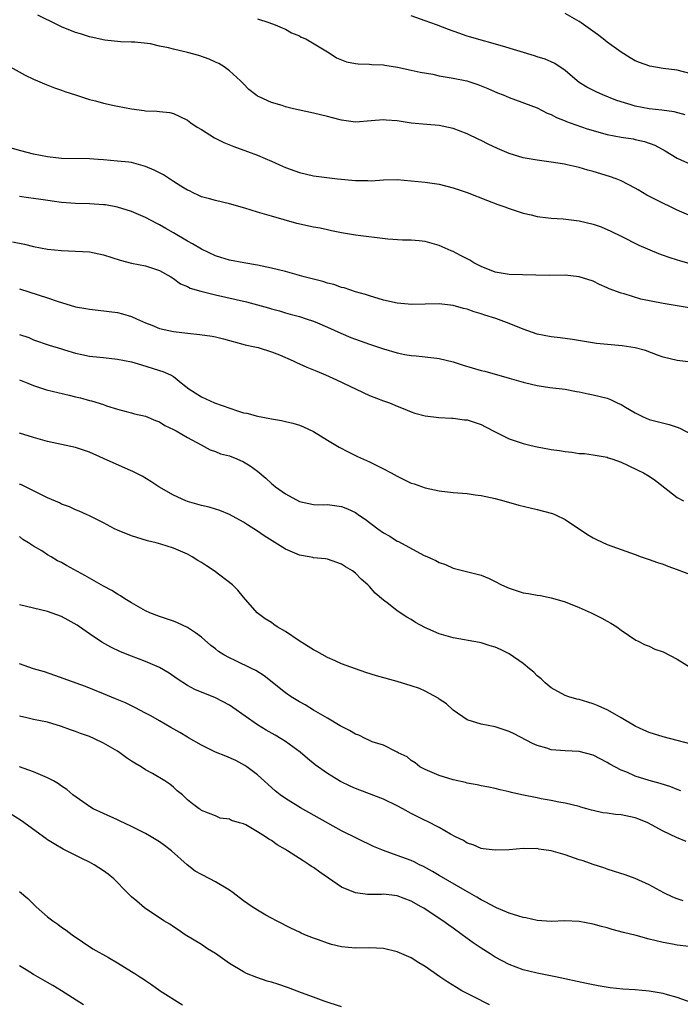
# Model space of a CAD drawing. Units: inches. Extents: x 2583000 to 2586000, y 1491000 to 1494000.
# Drawn here: x 2583125 to 2583219, y 1492201 to 1492342 of the extents above; entities that cross this region are included whole.
import ezdxf

# ---------------------------------------------------------------- set-up
doc = ezdxf.new("R2010")
doc.units = ezdxf.units.IN
doc.header["$MEASUREMENT"] = 0
doc.layers.add('LD25831491_2ft', color=194, linetype='Continuous')

msp = doc.modelspace()

# ---------------------------------------------------------------- linework, layer by layer
at = {"layer": 'LD25831491_2ft'}
for points, elevation in [([(2583221, 1492313.66), (2583219, 1492314.55), (2583216.01, 1492316.01), (2583214.69, 1492316.69), (2583213.42, 1492317.42), (2583213, 1492317.67), (2583211, 1492318.72), (2583210.3, 1492319), (2583209.35, 1492319.35), (2583207, 1492320.05), (2583206.24, 1492320.24), (2583205, 1492320.6), (2583203.3, 1492321), (2583202.92, 1492321.08), (2583201, 1492321.39), (2583199, 1492321.66), (2583197, 1492322.02), (2583195, 1492322.64), (2583193.34, 1492323.34), (2583191.97, 1492323.97), (2583191, 1492324.48), (2583190.63, 1492324.63), (2583189, 1492325.45), (2583187, 1492326.22), (2583185, 1492326.63), (2583183.23, 1492326.77), (2583181, 1492326.97), (2583179, 1492327.27), (2583177.4, 1492327.4), (2583177, 1492327.45), (2583175.28, 1492327.28), (2583173, 1492327.08), (2583171.35, 1492327.35), (2583171, 1492327.37), (2583169.74, 1492327.74), (2583169, 1492327.9), (2583167, 1492328.38), (2583164.84, 1492328.84), (2583164.18, 1492329), (2583163, 1492329.31), (2583162.53, 1492329.47), (2583161, 1492329.93), (2583159.26, 1492330.74), (2583159, 1492330.84), (2583158.77, 1492331), (2583157.79, 1492331.79), (2583157, 1492332.57), (2583156.59, 1492333), (2583155, 1492334.43), (2583154.26, 1492335), (2583153.47, 1492335.47), (2583153, 1492335.68), (2583152.11, 1492336.11), (2583150.61, 1492336.61), (2583149, 1492337.06), (2583147, 1492337.51), (2583146.28, 1492337.72), (2583145, 1492337.94), (2583143.72, 1492338.28), (2583141.47, 1492338.53), (2583141, 1492338.55), (2583139.43, 1492338.57), (2583137.2, 1492338.8), (2583135.25, 1492339.25), (2583135, 1492339.29), (2583133.71, 1492339.71), (2583133, 1492339.92), (2583131, 1492340.72), (2583130.41, 1492341), (2583127.6, 1492342.4)], 11382), ([(2583220.16, 1492328.16), (2583218.56, 1492328.56), (2583216.81, 1492328.81), (2583215, 1492328.99), (2583213, 1492329.37), (2583212.44, 1492329.56), (2583211, 1492329.99), (2583210.25, 1492330.25), (2583208.37, 1492331), (2583207.42, 1492331.42), (2583206.11, 1492332.11), (2583205, 1492332.79), (2583204.71, 1492333), (2583203, 1492334.48), (2583201.5, 1492335.5), (2583201, 1492335.73), (2583200.12, 1492336.12), (2583199, 1492336.45), (2583198.59, 1492336.59), (2583194.02, 1492337.98), (2583189.3, 1492339.3), (2583189, 1492339.41), (2583187.8, 1492339.8), (2583186.33, 1492340.33), (2583184.6, 1492341), (2583183, 1492341.6), (2583181, 1492342.28)], 11378), ([(2583221, 1492334.02), (2583219, 1492334.54), (2583217, 1492334.78), (2583215.08, 1492335.08), (2583213.62, 1492335.62), (2583213, 1492335.88), (2583212.29, 1492336.29), (2583211, 1492337.09), (2583209, 1492338.55), (2583208.43, 1492339), (2583207.61, 1492339.61), (2583205.29, 1492341.29), (2583205, 1492341.47), (2583203, 1492342.61)], 11376), ([(2583159, 1492341.89), (2583160.65, 1492341.35), (2583161.56, 1492341), (2583162.56, 1492340.56), (2583163, 1492340.41), (2583163.87, 1492339.87), (2583165, 1492339.45), (2583165.27, 1492339.27), (2583165.91, 1492339), (2583169, 1492337.13), (2583169.25, 1492337), (2583170.31, 1492336.31), (2583171, 1492335.99), (2583171.73, 1492335.73), (2583173, 1492335.48), (2583173.42, 1492335.42), (2583175, 1492335.39), (2583175.35, 1492335.35), (2583177, 1492335.28), (2583177.23, 1492335.23), (2583179.04, 1492334.96), (2583181, 1492334.55), (2583182.25, 1492334.25), (2583184.06, 1492333.94), (2583185, 1492333.74), (2583187, 1492333.39), (2583188.92, 1492333), (2583190.5, 1492332.5), (2583191, 1492332.28), (2583191.92, 1492331.92), (2583193.31, 1492331.31), (2583194.13, 1492331), (2583195, 1492330.64), (2583199, 1492329.15), (2583200.41, 1492328.41), (2583201, 1492328.22), (2583201.77, 1492327.77), (2583203, 1492327.3), (2583203.2, 1492327.2), (2583203.72, 1492327), (2583206.13, 1492326.13), (2583209, 1492325.32), (2583211, 1492324.96), (2583212.7, 1492324.7), (2583213, 1492324.64), (2583214.33, 1492324.33), (2583215.8, 1492323.8), (2583217.29, 1492323), (2583219, 1492321.98), (2583221, 1492321.05)], 11380), ([(2583123.63, 1492335), (2583125.82, 1492333.82), (2583127, 1492333.23), (2583127.56, 1492333), (2583128.56, 1492332.56), (2583130, 1492332), (2583131, 1492331.69), (2583131.48, 1492331.48), (2583133, 1492331), (2583135, 1492330.32), (2583135.87, 1492330.13), (2583137, 1492329.8), (2583138.51, 1492329.49), (2583139, 1492329.37), (2583141, 1492329.01), (2583142.79, 1492328.79), (2583143, 1492328.74), (2583144.68, 1492328.68), (2583145, 1492328.63), (2583146.46, 1492328.46), (2583147, 1492328.34), (2583147.91, 1492327.92), (2583149, 1492327.38), (2583149.5, 1492327), (2583150.39, 1492326.39), (2583151, 1492326.04), (2583152.85, 1492324.85), (2583154.18, 1492324.18), (2583155.61, 1492323.61), (2583159, 1492322.37), (2583160.09, 1492321.91), (2583161, 1492321.55), (2583162.15, 1492321), (2583163, 1492320.64), (2583165, 1492319.89), (2583167, 1492319.43), (2583170.45, 1492319), (2583173, 1492318.75), (2583174.76, 1492318.76), (2583175.26, 1492318.74), (2583177, 1492318.88), (2583179, 1492318.89), (2583181, 1492318.73), (2583183, 1492318.54), (2583185, 1492318.25), (2583187, 1492317.73), (2583189, 1492317.03), (2583191.9, 1492315.9), (2583193.35, 1492315.35), (2583194.38, 1492315), (2583195, 1492314.77), (2583197, 1492314.12), (2583198.14, 1492313.86), (2583199, 1492313.63), (2583200.55, 1492313.45), (2583201, 1492313.38), (2583202.72, 1492313.28), (2583204.99, 1492313.01), (2583207, 1492312.53), (2583208.14, 1492312.14), (2583209.54, 1492311.54), (2583211, 1492310.79), (2583213.53, 1492309.53), (2583216.34, 1492308.34), (2583217, 1492308.12), (2583217.8, 1492307.8), (2583219, 1492307.45), (2583219.33, 1492307.33), (2583221.17, 1492306.83)], 11384), ([(2583221, 1492300.51), (2583217, 1492301.19), (2583213.81, 1492301.81), (2583211.45, 1492302.55), (2583211, 1492302.65), (2583209.3, 1492303.3), (2583209, 1492303.45), (2583207.91, 1492303.91), (2583207, 1492304.37), (2583205, 1492305.02), (2583203, 1492305.22), (2583200.8, 1492305.2), (2583198.78, 1492305.22), (2583195, 1492305.34), (2583193, 1492305.67), (2583191, 1492306.48), (2583189.94, 1492307), (2583189.36, 1492307.36), (2583188.05, 1492308.05), (2583187, 1492308.6), (2583186.71, 1492308.71), (2583185, 1492309.47), (2583183, 1492310.03), (2583182.13, 1492310.13), (2583181, 1492310.23), (2583179.76, 1492310.24), (2583177.63, 1492310.37), (2583173, 1492310.96), (2583171, 1492311.28), (2583169.59, 1492311.59), (2583169, 1492311.7), (2583167.95, 1492311.95), (2583167, 1492312.11), (2583164.63, 1492312.63), (2583161, 1492313.69), (2583159, 1492314.24), (2583157.2, 1492314.8), (2583155, 1492315.45), (2583153, 1492315.91), (2583152.16, 1492316.16), (2583151, 1492316.44), (2583150.64, 1492316.64), (2583149.8, 1492317), (2583149.27, 1492317.27), (2583149, 1492317.38), (2583148.05, 1492317.95), (2583147, 1492318.62), (2583145.58, 1492319.58), (2583145, 1492319.85), (2583144.24, 1492320.24), (2583143, 1492320.79), (2583141, 1492321.32), (2583140.62, 1492321.38), (2583139, 1492321.55), (2583137, 1492321.71), (2583136.25, 1492321.75), (2583135, 1492321.85), (2583131, 1492321.92), (2583129, 1492322.14), (2583127, 1492322.55), (2583125.19, 1492323), (2583123, 1492323.61)], 11386), ([(2583221, 1492292.82), (2583219, 1492293.03), (2583217, 1492293.53), (2583216.19, 1492293.81), (2583214.46, 1492294.46), (2583213, 1492294.84), (2583211.13, 1492295.13), (2583207.46, 1492295.46), (2583205.74, 1492295.74), (2583204.06, 1492296.06), (2583202.3, 1492296.3), (2583201, 1492296.42), (2583199, 1492296.81), (2583197, 1492297.52), (2583195, 1492298.34), (2583193.06, 1492299.06), (2583191.52, 1492299.52), (2583191, 1492299.7), (2583189.98, 1492299.98), (2583189, 1492300.37), (2583188.48, 1492300.48), (2583187, 1492300.89), (2583185, 1492301.12), (2583183, 1492301.11), (2583181.07, 1492301.07), (2583179, 1492301.23), (2583177, 1492301.68), (2583175, 1492302.27), (2583174.46, 1492302.46), (2583173, 1492302.88), (2583171.41, 1492303.41), (2583171, 1492303.5), (2583169.9, 1492303.9), (2583169, 1492304.1), (2583168.33, 1492304.33), (2583167, 1492304.65), (2583165.66, 1492305), (2583163, 1492305.75), (2583161, 1492306.25), (2583159, 1492306.68), (2583157.04, 1492307), (2583155, 1492307.37), (2583153.77, 1492307.77), (2583153, 1492307.98), (2583151, 1492308.94), (2583149.73, 1492309.73), (2583149, 1492310.12), (2583147, 1492311.29), (2583145.9, 1492311.9), (2583145, 1492312.43), (2583144.6, 1492312.6), (2583143, 1492313.46), (2583141, 1492314.33), (2583139, 1492314.95), (2583137.27, 1492315.27), (2583137, 1492315.3), (2583135, 1492315.43), (2583133, 1492315.49), (2583131, 1492315.64), (2583128.04, 1492316.04), (2583127, 1492316.2), (2583126.29, 1492316.29), (2583125, 1492316.48)], 11388), ([(2583124, 1492310), (2583125.69, 1492309.69), (2583127, 1492309.33), (2583129, 1492308.94), (2583131, 1492308.75), (2583133, 1492308.69), (2583135, 1492308.57), (2583137, 1492308.15), (2583139.38, 1492307.38), (2583141, 1492306.97), (2583143, 1492306.58), (2583145, 1492305.89), (2583146.62, 1492305), (2583146.84, 1492304.84), (2583147, 1492304.76), (2583148.02, 1492304.02), (2583149, 1492303.63), (2583149.4, 1492303.4), (2583150.93, 1492302.93), (2583151.1, 1492302.9), (2583153, 1492302.41), (2583157.45, 1492301.45), (2583160.57, 1492300.57), (2583161, 1492300.43), (2583162.14, 1492300.14), (2583163, 1492299.86), (2583163.69, 1492299.69), (2583165, 1492299.31), (2583165.98, 1492299), (2583167, 1492298.66), (2583167.57, 1492298.43), (2583169, 1492297.83), (2583170.94, 1492296.94), (2583172.35, 1492296.35), (2583173, 1492296.1), (2583175, 1492295.4), (2583177, 1492294.73), (2583179, 1492294.14), (2583180.09, 1492293.91), (2583181, 1492293.75), (2583181.71, 1492293.71), (2583184.64, 1492293.36), (2583185, 1492293.33), (2583187, 1492292.86), (2583188.39, 1492292.39), (2583191, 1492291.62), (2583191.5, 1492291.5), (2583195, 1492290.54), (2583195.66, 1492290.34), (2583197, 1492289.96), (2583198.39, 1492289.61), (2583199, 1492289.47), (2583200.79, 1492289.21), (2583203, 1492288.95), (2583204.61, 1492288.61), (2583205, 1492288.57), (2583206.26, 1492288.26), (2583207, 1492288.16), (2583209, 1492287.65), (2583209.48, 1492287.48), (2583210.45, 1492287), (2583211, 1492286.76), (2583211.64, 1492286.36), (2583213, 1492285.58), (2583214.16, 1492285), (2583215, 1492284.62), (2583217.88, 1492283.88), (2583219, 1492283.51), (2583219.38, 1492283.38), (2583221, 1492282.51)], 11390), ([(2583125, 1492303.27), (2583129, 1492302.01), (2583130.52, 1492301.48), (2583131, 1492301.32), (2583133, 1492300.73), (2583134.48, 1492300.48), (2583135, 1492300.36), (2583136.24, 1492300.24), (2583139, 1492299.89), (2583139.7, 1492299.7), (2583141, 1492299.33), (2583141.71, 1492299), (2583143, 1492298.44), (2583143.9, 1492298.1), (2583145, 1492297.64), (2583147, 1492297.21), (2583149, 1492296.97), (2583150.78, 1492296.78), (2583152.51, 1492296.51), (2583153, 1492296.41), (2583154.13, 1492296.13), (2583157.27, 1492295.27), (2583158.64, 1492295), (2583159.12, 1492294.88), (2583161, 1492294.3), (2583162.14, 1492293.86), (2583164.1, 1492293), (2583164.69, 1492292.69), (2583165, 1492292.59), (2583166.07, 1492292.07), (2583167, 1492291.73), (2583167.51, 1492291.51), (2583168.75, 1492291), (2583170.29, 1492290.29), (2583175, 1492288.06), (2583177, 1492287.3), (2583177.9, 1492287), (2583179, 1492286.52), (2583179.83, 1492286.17), (2583181, 1492285.7), (2583181.51, 1492285.51), (2583183, 1492285.14), (2583184.91, 1492284.91), (2583186.8, 1492284.8), (2583187, 1492284.81), (2583188.59, 1492284.59), (2583189, 1492284.55), (2583191, 1492283.89), (2583191.59, 1492283.59), (2583193, 1492282.85), (2583193.28, 1492282.72), (2583195, 1492281.85), (2583196.71, 1492281.29), (2583197, 1492281.18), (2583197.77, 1492281), (2583198.77, 1492280.77), (2583201, 1492280.35), (2583202.18, 1492280.18), (2583203, 1492280.02), (2583203.95, 1492279.95), (2583205, 1492279.77), (2583205.74, 1492279.74), (2583207, 1492279.58), (2583209, 1492279.24), (2583209.16, 1492279.16), (2583209.65, 1492279), (2583211, 1492278.5), (2583211.89, 1492278.11), (2583213.37, 1492277.37), (2583214.17, 1492277), (2583215, 1492276.52), (2583215.9, 1492275.9), (2583219, 1492273.46), (2583219.93, 1492273)], 11392), ([(2583125, 1492296.78), (2583126.31, 1492296.31), (2583127, 1492296.02), (2583129.25, 1492295.25), (2583131, 1492294.7), (2583131.41, 1492294.59), (2583133, 1492294.11), (2583133.88, 1492293.88), (2583135, 1492293.68), (2583136.47, 1492293.53), (2583137, 1492293.46), (2583139, 1492293.26), (2583141, 1492292.84), (2583142.41, 1492292.41), (2583143.97, 1492291.97), (2583145, 1492291.63), (2583145.49, 1492291.49), (2583146.57, 1492291), (2583147, 1492290.75), (2583148.33, 1492289.67), (2583149.2, 1492289), (2583151, 1492287.87), (2583152.87, 1492287), (2583156.17, 1492285.83), (2583157, 1492285.59), (2583157.5, 1492285.5), (2583159, 1492285.07), (2583160.76, 1492284.76), (2583161, 1492284.69), (2583162.45, 1492284.45), (2583163, 1492284.33), (2583164.07, 1492284.07), (2583165, 1492283.81), (2583165.58, 1492283.58), (2583167, 1492282.91), (2583169, 1492281.68), (2583170.67, 1492280.67), (2583171.99, 1492279.99), (2583173.33, 1492279.33), (2583175, 1492278.56), (2583177, 1492277.57), (2583178.13, 1492277), (2583179, 1492276.52), (2583181, 1492275.54), (2583181.4, 1492275.4), (2583183, 1492274.83), (2583185, 1492274.4), (2583187, 1492274.18), (2583189, 1492274.02), (2583190.14, 1492273.86), (2583191, 1492273.75), (2583193, 1492273.32), (2583194.23, 1492273), (2583196.38, 1492272.38), (2583197.97, 1492271.97), (2583199, 1492271.76), (2583201, 1492271.23), (2583201.17, 1492271.17), (2583201.61, 1492271), (2583203, 1492270.33), (2583206.18, 1492268.18), (2583207, 1492267.71), (2583207.46, 1492267.46), (2583209, 1492266.76), (2583211, 1492266.02), (2583213, 1492265.33), (2583213.87, 1492265), (2583214.71, 1492264.71), (2583215, 1492264.63), (2583216.18, 1492264.18), (2583217, 1492263.92), (2583217.66, 1492263.66), (2583219, 1492263.16), (2583221, 1492262.44)], 11394), ([(2583125, 1492290.28), (2583126.2, 1492289.8), (2583127, 1492289.45), (2583128.86, 1492288.86), (2583130.45, 1492288.45), (2583132.08, 1492288.08), (2583133, 1492287.86), (2583133.72, 1492287.72), (2583135, 1492287.35), (2583135.3, 1492287.3), (2583137, 1492286.74), (2583137.41, 1492286.59), (2583139, 1492286.09), (2583140.25, 1492285.75), (2583141, 1492285.57), (2583141.44, 1492285.44), (2583143, 1492285.11), (2583144.45, 1492284.45), (2583145, 1492284.28), (2583145.75, 1492283.75), (2583147, 1492283.2), (2583147.12, 1492283.12), (2583147.39, 1492283), (2583149, 1492282.02), (2583150.94, 1492281), (2583152.26, 1492280.26), (2583153, 1492280.02), (2583153.72, 1492279.72), (2583155, 1492279.41), (2583156.08, 1492279), (2583157, 1492278.58), (2583157.98, 1492277.98), (2583159, 1492277.21), (2583160.22, 1492276.22), (2583161, 1492275.47), (2583161.27, 1492275.27), (2583161.59, 1492275), (2583163, 1492273.98), (2583165, 1492272.9), (2583167, 1492272.49), (2583168.43, 1492272.43), (2583169, 1492272.45), (2583171, 1492272.18), (2583171.86, 1492271.86), (2583173, 1492271.31), (2583173.2, 1492271.2), (2583173.46, 1492271), (2583174.38, 1492270.38), (2583176.19, 1492269), (2583177, 1492268.44), (2583177.94, 1492267.94), (2583179, 1492267.23), (2583179.17, 1492267.17), (2583182.75, 1492265.25), (2583183.29, 1492265), (2583184.49, 1492264.49), (2583185, 1492264.19), (2583185.9, 1492263.9), (2583187, 1492263.39), (2583191, 1492262.37), (2583192.11, 1492261.89), (2583193, 1492261.48), (2583193.9, 1492261), (2583194.64, 1492260.64), (2583195, 1492260.5), (2583196.14, 1492260.14), (2583197, 1492259.84), (2583197.77, 1492259.77), (2583199, 1492259.5), (2583199.47, 1492259.47), (2583201, 1492259.15), (2583201.53, 1492259), (2583203, 1492258.55), (2583205, 1492257.73), (2583206.73, 1492257), (2583206.91, 1492256.91), (2583208.25, 1492256.25), (2583209, 1492255.8), (2583209.53, 1492255.53), (2583210.36, 1492255), (2583211, 1492254.5), (2583213.1, 1492253.1), (2583213.35, 1492253), (2583214.44, 1492252.44), (2583215, 1492252.21), (2583215.82, 1492251.82), (2583217, 1492251.43), (2583219, 1492250.36), (2583221, 1492249.15)], 11396), ([(2583221, 1492238.2), (2583219, 1492238.76), (2583217, 1492239.29), (2583215, 1492239.9), (2583214.23, 1492240.23), (2583213, 1492240.8), (2583211, 1492241.98), (2583209.07, 1492243.07), (2583207.7, 1492243.7), (2583207, 1492243.98), (2583206.21, 1492244.21), (2583205, 1492244.59), (2583204.66, 1492244.66), (2583203.52, 1492245), (2583203, 1492245.19), (2583201, 1492246.26), (2583200.12, 1492247), (2583199.56, 1492247.56), (2583199, 1492248), (2583198.49, 1492248.49), (2583197.88, 1492249), (2583197, 1492249.77), (2583195, 1492251.15), (2583193.73, 1492251.73), (2583193, 1492252.1), (2583192.29, 1492252.29), (2583191, 1492252.68), (2583190.74, 1492252.74), (2583187, 1492253.42), (2583185, 1492254.01), (2583182.91, 1492254.91), (2583181.61, 1492255.61), (2583181, 1492256.02), (2583180.35, 1492256.35), (2583179, 1492257.28), (2583177.72, 1492258.28), (2583177, 1492258.81), (2583175.82, 1492259.82), (2583175, 1492260.77), (2583174.88, 1492260.88), (2583174.78, 1492261), (2583173.81, 1492261.81), (2583173, 1492262.66), (2583172.58, 1492263), (2583171.57, 1492263.57), (2583171, 1492263.95), (2583169, 1492264.67), (2583168.72, 1492264.72), (2583167, 1492264.87), (2583166.9, 1492264.9), (2583166.38, 1492265), (2583165, 1492265.22), (2583163, 1492266.08), (2583159.98, 1492267.98), (2583159, 1492268.67), (2583157.56, 1492269.56), (2583157, 1492269.95), (2583155, 1492271.06), (2583153.62, 1492271.62), (2583153, 1492271.79), (2583152.08, 1492272.08), (2583151, 1492272.32), (2583149, 1492272.91), (2583148.78, 1492273), (2583147, 1492273.81), (2583144.92, 1492275), (2583143.77, 1492275.77), (2583142.51, 1492276.51), (2583141.19, 1492277.19), (2583140.53, 1492277.47), (2583137, 1492279.06), (2583135, 1492279.93), (2583133, 1492280.6), (2583131, 1492281.05), (2583129, 1492281.48), (2583127, 1492282.03), (2583125, 1492282.68)], 11398), ([(2583219.55, 1492231.55), (2583219, 1492231.75), (2583218.11, 1492232.11), (2583216.59, 1492232.59), (2583215, 1492233.03), (2583213, 1492233.67), (2583211.79, 1492234.21), (2583211, 1492234.52), (2583209.38, 1492235.38), (2583209, 1492235.61), (2583207, 1492236.64), (2583205, 1492237.18), (2583203, 1492237.28), (2583201, 1492237.43), (2583200.36, 1492237.64), (2583199, 1492238.02), (2583198.32, 1492238.32), (2583195.68, 1492239.68), (2583195, 1492240.05), (2583194.29, 1492240.29), (2583193, 1492240.69), (2583191, 1492241.06), (2583189, 1492241.71), (2583187, 1492243.07), (2583186.01, 1492244.01), (2583185, 1492244.67), (2583184.82, 1492244.81), (2583183, 1492245.81), (2583182.16, 1492246.16), (2583181, 1492246.56), (2583179, 1492247.17), (2583176.01, 1492248.01), (2583174.48, 1492248.48), (2583173, 1492248.99), (2583171, 1492249.72), (2583170.12, 1492250.12), (2583169, 1492250.59), (2583167.47, 1492251.47), (2583167, 1492251.71), (2583164.98, 1492253), (2583163, 1492254.34), (2583161.81, 1492255), (2583161.34, 1492255.34), (2583161, 1492255.62), (2583160.12, 1492256.12), (2583158.98, 1492257), (2583157, 1492259.23), (2583156.21, 1492260.21), (2583155.42, 1492261), (2583152.82, 1492263), (2583151.7, 1492263.7), (2583151, 1492264.17), (2583150.48, 1492264.48), (2583149.67, 1492265), (2583149, 1492265.36), (2583147, 1492266.23), (2583145.18, 1492266.82), (2583144.52, 1492267), (2583143.29, 1492267.29), (2583141, 1492268.01), (2583139, 1492268.82), (2583138.59, 1492269), (2583137, 1492269.87), (2583134.91, 1492270.91), (2583134.67, 1492271), (2583133.52, 1492271.52), (2583133, 1492271.71), (2583132.15, 1492272.15), (2583131, 1492272.52), (2583130.71, 1492272.71), (2583129, 1492273.43), (2583128.21, 1492273.79), (2583127, 1492274.42), (2583125.27, 1492275.27), (2583125, 1492275.37)], 11400), ([(2583220.3, 1492224.3), (2583218.89, 1492224.89), (2583217, 1492225.79), (2583214.82, 1492227), (2583213.52, 1492227.52), (2583213, 1492227.69), (2583211, 1492228.14), (2583210.19, 1492228.19), (2583209, 1492228.38), (2583208.4, 1492228.4), (2583207, 1492228.74), (2583206.78, 1492228.78), (2583206.09, 1492229), (2583205.23, 1492229.23), (2583205, 1492229.31), (2583203, 1492229.78), (2583202.07, 1492229.93), (2583201, 1492230.16), (2583199.58, 1492230.42), (2583199, 1492230.55), (2583196.78, 1492231), (2583195.31, 1492231.31), (2583195, 1492231.41), (2583193.7, 1492231.7), (2583193, 1492231.9), (2583192.09, 1492232.09), (2583191, 1492232.29), (2583190.42, 1492232.42), (2583189, 1492232.65), (2583188.73, 1492232.73), (2583187, 1492233.12), (2583185, 1492233.76), (2583183, 1492234.61), (2583182.21, 1492235), (2583181.54, 1492235.54), (2583181, 1492235.91), (2583180.4, 1492236.4), (2583179.13, 1492237), (2583179, 1492237.09), (2583178.87, 1492237.13), (2583177, 1492238.06), (2583175.42, 1492238.58), (2583175, 1492238.77), (2583174.85, 1492238.85), (2583174.48, 1492239), (2583173.49, 1492239.49), (2583173, 1492239.65), (2583172.16, 1492240.16), (2583171, 1492240.73), (2583170.84, 1492240.84), (2583169, 1492241.95), (2583167, 1492243.08), (2583165.82, 1492243.82), (2583165, 1492244.25), (2583163.8, 1492245), (2583163, 1492245.56), (2583159.98, 1492247.98), (2583158.75, 1492248.75), (2583158.27, 1492249), (2583155.82, 1492250.18), (2583155, 1492250.55), (2583154.19, 1492251), (2583153.45, 1492251.45), (2583153, 1492251.83), (2583152.33, 1492252.33), (2583151, 1492253.5), (2583150.15, 1492254.15), (2583149, 1492254.9), (2583147.58, 1492255.58), (2583147, 1492255.81), (2583145, 1492256.48), (2583143.64, 1492257), (2583143, 1492257.28), (2583141, 1492258.4), (2583140.03, 1492259), (2583139.42, 1492259.42), (2583139, 1492259.65), (2583138.19, 1492260.19), (2583137, 1492260.82), (2583134.32, 1492262.32), (2583131.73, 1492263.73), (2583131, 1492264.16), (2583130.43, 1492264.43), (2583129.53, 1492265), (2583129, 1492265.3), (2583128.17, 1492265.83), (2583127, 1492266.51), (2583126.26, 1492267), (2583125.48, 1492267.48), (2583125, 1492267.92)], 11402), ([(2583219.84, 1492215.84), (2583219, 1492216.11), (2583218.38, 1492216.38), (2583217.12, 1492217), (2583215, 1492218.14), (2583213, 1492219.02), (2583211.55, 1492219.55), (2583210.05, 1492220.05), (2583209, 1492220.37), (2583208.54, 1492220.54), (2583207, 1492221.03), (2583205.56, 1492221.56), (2583205, 1492221.7), (2583203, 1492222.39), (2583201, 1492223), (2583199.24, 1492223.24), (2583199, 1492223.32), (2583197.27, 1492223.27), (2583197, 1492223.31), (2583195, 1492223.13), (2583193, 1492223.06), (2583191.29, 1492223.29), (2583191, 1492223.31), (2583189.82, 1492223.82), (2583189, 1492224.08), (2583188.44, 1492224.44), (2583187.33, 1492225), (2583186.62, 1492225.38), (2583185, 1492226.32), (2583183.21, 1492227.21), (2583183, 1492227.3), (2583181, 1492228.32), (2583179.8, 1492229), (2583179, 1492229.43), (2583177, 1492230.38), (2583173.63, 1492231.63), (2583173, 1492231.89), (2583172.24, 1492232.24), (2583170.89, 1492232.89), (2583169, 1492234.03), (2583167.26, 1492235.26), (2583166.16, 1492236.16), (2583165.09, 1492237.09), (2583163, 1492238.62), (2583162.41, 1492239), (2583161.52, 1492239.52), (2583160.23, 1492240.23), (2583158.99, 1492240.99), (2583155.48, 1492243.48), (2583155, 1492243.78), (2583153, 1492244.83), (2583150.03, 1492246.03), (2583149, 1492246.62), (2583147.55, 1492247.55), (2583146.36, 1492248.36), (2583145, 1492249.17), (2583143, 1492250.05), (2583141, 1492250.79), (2583139.42, 1492251.42), (2583138.06, 1492252.06), (2583136.78, 1492252.78), (2583135, 1492253.98), (2583133.57, 1492255), (2583133.23, 1492255.23), (2583131.96, 1492255.96), (2583131, 1492256.45), (2583129, 1492257.2), (2583125, 1492258.15)], 11404), ([(2583220.67, 1492209.33), (2583219, 1492209.51), (2583218.35, 1492209.65), (2583217, 1492209.86), (2583215.81, 1492210.19), (2583215, 1492210.36), (2583213.14, 1492210.86), (2583211.31, 1492211.31), (2583209.73, 1492211.73), (2583209, 1492211.96), (2583208.17, 1492212.17), (2583207, 1492212.52), (2583205, 1492212.9), (2583202.96, 1492212.96), (2583201, 1492212.89), (2583199, 1492213.01), (2583197.39, 1492213.39), (2583197, 1492213.44), (2583196.37, 1492213.63), (2583195, 1492214.08), (2583193.16, 1492214.84), (2583193, 1492214.91), (2583191.65, 1492215.65), (2583191, 1492215.96), (2583190.37, 1492216.37), (2583188.7, 1492217.3), (2583185, 1492219.45), (2583184.03, 1492220.03), (2583182.74, 1492220.74), (2583182.18, 1492221), (2583181.4, 1492221.4), (2583181, 1492221.58), (2583179, 1492222.33), (2583177.02, 1492223.02), (2583175.6, 1492223.6), (2583171, 1492225.86), (2583165.14, 1492229.14), (2583163, 1492230.47), (2583162.23, 1492231), (2583161.54, 1492231.54), (2583159, 1492233.82), (2583157.48, 1492235), (2583157.19, 1492235.19), (2583155.89, 1492235.89), (2583154.5, 1492236.5), (2583153, 1492237.1), (2583151, 1492238.08), (2583149.15, 1492239.15), (2583149, 1492239.22), (2583147.89, 1492239.89), (2583146.6, 1492240.6), (2583145, 1492241.54), (2583143.74, 1492242.26), (2583143, 1492242.67), (2583141.47, 1492243.47), (2583140.12, 1492244.12), (2583138.72, 1492244.72), (2583137, 1492245.43), (2583134.44, 1492246.44), (2583130.05, 1492248.05), (2583128.54, 1492248.54), (2583127, 1492249), (2583125, 1492249.69)], 11406), ([(2583221, 1492201.31), (2583219, 1492202.03), (2583217.61, 1492202.39), (2583217, 1492202.58), (2583215, 1492202.93), (2583213, 1492203.11), (2583211.22, 1492203.22), (2583209.42, 1492203.42), (2583207.7, 1492203.7), (2583207, 1492203.85), (2583206.03, 1492204.03), (2583201.61, 1492205), (2583199, 1492205.49), (2583197.8, 1492205.8), (2583197, 1492205.98), (2583195, 1492206.74), (2583193, 1492207.78), (2583192.25, 1492208.25), (2583191, 1492209.06), (2583189.84, 1492209.84), (2583188.28, 1492211), (2583187, 1492211.91), (2583186.35, 1492212.35), (2583185.49, 1492213), (2583183, 1492214.64), (2583182.77, 1492214.77), (2583182.43, 1492215), (2583181, 1492215.81), (2583179, 1492216.56), (2583178.59, 1492216.59), (2583177, 1492216.77), (2583176.75, 1492216.75), (2583174.73, 1492216.73), (2583173, 1492216.96), (2583171, 1492217.81), (2583167.93, 1492219.93), (2583167, 1492220.61), (2583166.75, 1492220.75), (2583166.4, 1492221), (2583165.53, 1492221.53), (2583165, 1492221.9), (2583163.3, 1492223), (2583163, 1492223.19), (2583161.82, 1492223.82), (2583161, 1492224.45), (2583160.63, 1492224.63), (2583160.17, 1492225), (2583159, 1492225.72), (2583157.32, 1492226.68), (2583157, 1492226.82), (2583156.45, 1492227), (2583155.3, 1492227.3), (2583155, 1492227.51), (2583153.67, 1492227.67), (2583153, 1492228), (2583151, 1492228.76), (2583150.87, 1492228.87), (2583150.65, 1492229), (2583149.7, 1492229.7), (2583149, 1492230.26), (2583148.27, 1492231), (2583147.55, 1492231.55), (2583147, 1492232.06), (2583146.49, 1492232.49), (2583145.78, 1492233), (2583143.98, 1492234.02), (2583143, 1492234.55), (2583142.37, 1492235), (2583141.49, 1492235.49), (2583141, 1492235.79), (2583140.29, 1492236.29), (2583139.34, 1492237), (2583139, 1492237.21), (2583137, 1492238.38), (2583135.7, 1492239), (2583135, 1492239.3), (2583133.73, 1492239.73), (2583133, 1492240.04), (2583132.26, 1492240.26), (2583131, 1492240.76), (2583129, 1492241.35), (2583127, 1492241.76), (2583126.02, 1492241.98), (2583125, 1492242.23)], 11408), ([(2583192.17, 1492201), (2583189.82, 1492202.18), (2583189, 1492202.58), (2583188.2, 1492203), (2583187.44, 1492203.44), (2583186.23, 1492204.23), (2583185.06, 1492205), (2583183, 1492206.45), (2583182.07, 1492207), (2583181, 1492207.68), (2583179, 1492208.57), (2583177, 1492209.01), (2583175, 1492209.1), (2583173, 1492209.09), (2583171, 1492209.27), (2583169.59, 1492209.59), (2583169, 1492209.77), (2583167.73, 1492210.27), (2583167, 1492210.52), (2583165.77, 1492211), (2583165.23, 1492211.23), (2583165, 1492211.37), (2583163.87, 1492211.87), (2583161.75, 1492213), (2583161, 1492213.38), (2583160.19, 1492213.81), (2583159, 1492214.48), (2583158.26, 1492215), (2583157, 1492215.82), (2583155.53, 1492217), (2583155, 1492217.36), (2583153, 1492218.57), (2583152.2, 1492219), (2583151, 1492219.59), (2583150.09, 1492220.09), (2583148.97, 1492220.97), (2583146.7, 1492223), (2583145.72, 1492223.72), (2583145, 1492224.29), (2583144.53, 1492224.53), (2583143.8, 1492225), (2583143, 1492225.46), (2583142.05, 1492225.95), (2583141, 1492226.44), (2583139.27, 1492227.27), (2583139, 1492227.42), (2583137, 1492228.31), (2583135.54, 1492229), (2583135, 1492229.32), (2583132.6, 1492231), (2583131.74, 1492231.74), (2583131, 1492232.24), (2583130.57, 1492232.57), (2583129.83, 1492233), (2583129, 1492233.43), (2583128.3, 1492233.7), (2583127, 1492234.27), (2583125, 1492235)], 11410), ([(2583171, 1492200.67), (2583168.52, 1492201.48), (2583167, 1492202.07), (2583165.3, 1492202.7), (2583163.42, 1492203.42), (2583161.91, 1492203.91), (2583161, 1492204.22), (2583160.38, 1492204.38), (2583158.9, 1492204.9), (2583157.46, 1492205.46), (2583157, 1492205.7), (2583155, 1492206.9), (2583153, 1492208.3), (2583151.88, 1492209), (2583151, 1492209.59), (2583148.68, 1492211), (2583147.69, 1492211.69), (2583147, 1492212.13), (2583146.49, 1492212.49), (2583145.64, 1492213), (2583142.87, 1492214.86), (2583141.77, 1492215.77), (2583141, 1492216.43), (2583140.71, 1492216.71), (2583140.45, 1492217), (2583138.45, 1492219), (2583137.65, 1492219.65), (2583137, 1492220.13), (2583135.68, 1492221), (2583135, 1492221.38), (2583133.91, 1492221.91), (2583131.73, 1492223), (2583131.23, 1492223.23), (2583129.96, 1492223.96), (2583129, 1492224.56), (2583128.74, 1492224.74), (2583125.25, 1492227.25), (2583122.54, 1492229)], 11412), ([(2583125, 1492217.19), (2583126.18, 1492216.18), (2583127.39, 1492215), (2583129, 1492213.57), (2583129.74, 1492213), (2583130.48, 1492212.48), (2583131, 1492212.09), (2583131.65, 1492211.65), (2583132.51, 1492211), (2583135.49, 1492209), (2583137.73, 1492207.73), (2583139, 1492206.98), (2583141, 1492205.74), (2583141.47, 1492205.47), (2583142.19, 1492205), (2583142.69, 1492204.69), (2583143, 1492204.46), (2583143.88, 1492203.88), (2583145.12, 1492203), (2583148.27, 1492201)], 11414), ([(2583134.13, 1492201), (2583130.99, 1492203), (2583129.74, 1492203.74), (2583129, 1492204.15), (2583127, 1492205.29), (2583125.96, 1492205.96), (2583125, 1492206.54)], 11416)]:
    msp.add_lwpolyline(points, dxfattribs=dict(at, elevation=elevation))

doc.saveas('drawing.dxf')
